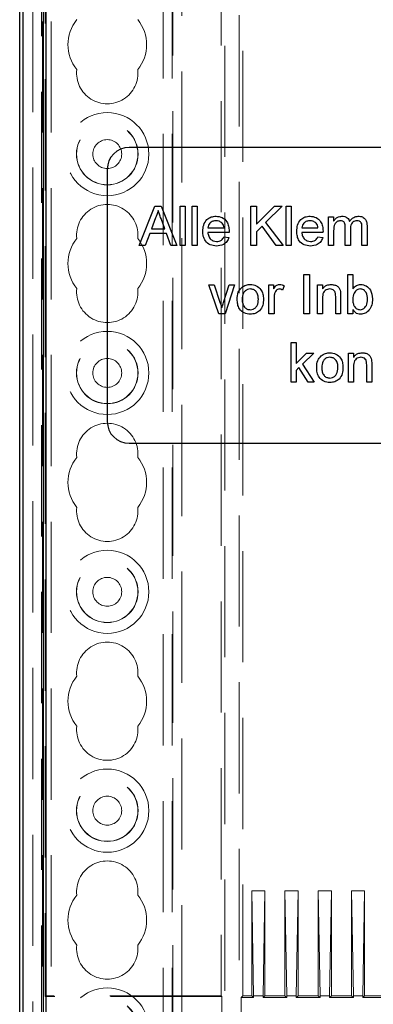
# Model space of a CAD drawing. Units: millimetres. Extents: x 11 to 205, y 5 to 292.
# Drawn here: x 68 to 72, y 159 to 170 of the extents above; entities that cross this region are included whole.
import ezdxf

# ---------------------------------------------------------------- set-up
doc = ezdxf.new("R2010")
doc.units = ezdxf.units.MM
doc.linetypes.add('HIDDEN', pattern=[1.905, 1.27, -0.635])

msp = doc.modelspace()

# ---------------------------------------------------------------- linework, layer by layer
at = {"color": 7, "linetype": 'HIDDEN', "lineweight": 18}
for p, q in [((68.42, 113.895), (68.42, 233.895)), ((68.52, 113.895), (68.52, 233.895)), ((69.8, 233.895), (69.8, 113.895)), ((69.9, 233.895), (69.9, 113.895)), ((69.91, 224.63), (69.91, 113.895)), ((70.01, 223.18), (70.01, 113.895)), ((68.31, 140.8), (68.31, 221.94)), ((68.41, 141.668), (68.41, 221.072)), ((70.503, 144.097), (70.503, 181.912)), ((70.666, 181.912), (70.666, 144.097)), ((68.451, 181.18), (68.451, 159.271)), ((70.46, 180.93), (70.46, 159.28)), ((70.71, 159.28), (70.71, 180.93)), ((70.81, 160.48), (70.831, 159.28)), ((70.81, 159.28), (70.81, 160.48)), ((70.96, 160.48), (70.81, 160.48)), ((70.96, 160.48), (70.939, 159.28)), ((70.96, 159.28), (70.96, 160.48)), ((71.19, 160.48), (71.211, 159.28)), ((71.19, 159.28), (71.19, 160.48)), ((71.34, 160.48), (71.19, 160.48)), ((71.34, 160.48), (71.319, 159.28)), ((71.34, 159.28), (71.34, 160.48)), ((71.57, 160.48), (71.591, 159.28)), ((71.72, 160.48), (71.57, 160.48)), ((71.57, 159.28), (71.57, 160.48)), ((71.72, 160.48), (71.699, 159.28)), ((71.72, 159.28), (71.72, 160.48)), ((71.95, 160.48), (71.971, 159.28)), ((71.95, 159.28), (71.95, 160.48)), ((72.1, 160.48), (71.95, 160.48)), ((72.1, 160.48), (72.079, 159.28)), ((72.1, 159.28), (72.1, 160.48)), ((68.451, 159.271), (68.46, 159.28)), ((70.468, 159.271), (68.451, 159.271)), ((70.46, 159.28), (68.46, 159.28)), ((70.46, 159.28), (70.468, 159.271)), ((70.468, 149.388), (70.468, 159.271)), ((70.71, 159.28), (70.689, 159.259)), ((70.81, 159.28), (70.71, 159.28)), ((70.81, 159.28), (70.831, 159.259)), ((70.831, 159.28), (70.831, 159.259)), ((70.939, 159.28), (70.831, 159.28)), ((70.96, 159.28), (70.939, 159.259)), ((70.939, 159.28), (70.939, 159.259)), ((71.19, 159.28), (70.96, 159.28)), ((71.19, 159.28), (71.211, 159.259)), ((71.211, 159.28), (71.211, 159.259)), ((71.319, 159.28), (71.211, 159.28)), ((71.34, 159.28), (71.319, 159.259)), ((71.319, 159.28), (71.319, 159.259)), ((71.57, 159.28), (71.34, 159.28)), ((71.57, 159.28), (71.591, 159.259)), ((71.699, 159.28), (71.591, 159.28)), ((71.591, 159.28), (71.591, 159.259)), ((71.72, 159.28), (71.699, 159.259)), ((71.699, 159.28), (71.699, 159.259)), ((71.95, 159.28), (71.72, 159.28)), ((71.95, 159.28), (71.971, 159.259)), ((71.971, 159.28), (71.971, 159.259)), ((72.079, 159.28), (71.971, 159.28)), ((72.1, 159.28), (72.079, 159.259)), ((72.079, 159.28), (72.079, 159.259)), ((72.33, 159.28), (72.1, 159.28)), ((70.689, 159.259), (70.689, 149.401)), ((70.689, 159.259), (70.831, 159.259)), ((70.939, 159.259), (71.211, 159.259)), ((71.319, 159.259), (71.591, 159.259)), ((71.699, 159.259), (71.971, 159.259)), ((72.079, 159.259), (72.351, 159.259))]:
    msp.add_line(p, q, dxfattribs=at)
at = {"color": 7, "linetype": 'Continuous', "lineweight": 25}
for p, q in [((68.16, 141.73), (68.16, 181.93)), ((68.195, 181.895), (68.195, 143.937)), ((68.433, 144.053), (68.433, 181.895)), ((68.46, 181.886), (68.46, 144.08)), ((76.58, 168.971), (69.41, 168.971)), ((69.16, 168.721), (69.16, 165.841)), ((69.526, 167.851), (69.705, 168.301)), ((69.705, 168.301), (69.777, 168.301)), ((69.777, 168.301), (69.955, 167.851)), ((69.992, 168.301), (70.05, 168.301)), ((69.992, 167.851), (69.992, 168.301)), ((70.05, 168.301), (70.05, 167.851)), ((70.13, 167.851), (70.13, 168.301)), ((70.13, 168.301), (70.188, 168.301)), ((70.188, 168.301), (70.188, 167.851)), ((70.8, 167.851), (70.8, 168.301)), ((70.8, 168.301), (70.863, 168.301)), ((70.863, 168.301), (70.863, 168.094)), ((70.863, 168.094), (71.07, 168.301)), ((71.157, 168.301), (70.969, 168.113)), ((71.07, 168.301), (71.157, 168.301)), ((71.203, 168.301), (71.261, 168.301)), ((71.203, 167.851), (71.203, 168.301)), ((71.261, 168.301), (71.261, 167.851)), ((69.71, 168.166), (69.664, 168.041)), ((69.818, 168.041), (69.774, 168.16)), ((71.689, 167.851), (71.689, 168.18)), ((71.689, 168.18), (71.746, 168.18)), ((71.746, 168.18), (71.746, 168.129)), ((69.664, 168.041), (69.818, 168.041)), ((70.309, 168.053), (70.494, 168.053)), ((70.929, 168.073), (70.863, 168.007)), ((71.091, 167.851), (70.929, 168.073)), ((70.969, 168.113), (71.169, 167.851)), ((71.382, 168.053), (71.567, 168.053)), ((71.879, 167.851), (71.879, 168.061)), ((71.937, 168.039), (71.937, 167.851)), ((72.069, 167.851), (72.069, 168.054)), ((72.127, 168.076), (72.127, 167.851)), ((69.645, 167.989), (69.594, 167.851)), ((69.837, 167.989), (69.645, 167.989)), ((69.888, 167.851), (69.837, 167.989)), ((70.551, 168.001), (70.309, 168.001)), ((70.493, 167.949), (70.55, 167.943)), ((70.863, 168.007), (70.863, 167.851)), ((71.624, 168.001), (71.382, 168.001)), ((71.566, 167.949), (71.623, 167.943)), ((71.746, 168.018), (71.746, 167.851)), ((69.594, 167.851), (69.526, 167.851)), ((69.955, 167.851), (69.888, 167.851)), ((70.05, 167.851), (69.992, 167.851)), ((70.188, 167.851), (70.13, 167.851)), ((70.863, 167.851), (70.8, 167.851)), ((71.169, 167.851), (71.091, 167.851)), ((71.261, 167.851), (71.203, 167.851)), ((71.746, 167.851), (71.689, 167.851)), ((71.937, 167.851), (71.879, 167.851)), ((72.127, 167.851), (72.069, 167.851)), ((71.405, 167.071), (71.405, 167.521)), ((71.405, 167.521), (71.469, 167.521)), ((71.469, 167.521), (71.469, 167.071)), ((71.907, 167.071), (71.907, 167.521)), ((71.907, 167.521), (71.965, 167.521)), ((71.965, 167.521), (71.965, 167.355)), ((70.321, 167.4), (70.382, 167.4)), ((70.435, 167.071), (70.321, 167.4)), ((70.382, 167.4), (70.447, 167.203)), ((70.488, 167.199), (70.554, 167.4)), ((70.615, 167.4), (70.508, 167.071)), ((70.554, 167.4), (70.615, 167.4)), ((71.007, 167.071), (71.007, 167.4)), ((71.007, 167.4), (71.059, 167.4)), ((71.059, 167.4), (71.059, 167.354)), ((71.18, 167.39), (71.162, 167.34)), ((71.561, 167.4), (71.619, 167.4)), ((71.561, 167.071), (71.561, 167.4)), ((71.619, 167.4), (71.619, 167.354)), ((71.769, 167.071), (71.769, 167.267)), ((71.826, 167.272), (71.826, 167.071)), ((71.065, 167.246), (71.065, 167.071)), ((71.619, 167.247), (71.619, 167.071)), ((70.508, 167.071), (70.435, 167.071)), ((71.065, 167.071), (71.007, 167.071)), ((71.469, 167.071), (71.405, 167.071)), ((71.619, 167.071), (71.561, 167.071)), ((71.826, 167.071), (71.769, 167.071)), ((71.965, 167.071), (71.907, 167.071)), ((71.965, 167.12), (71.965, 167.071)), ((71.259, 166.291), (71.259, 166.741)), ((71.259, 166.741), (71.317, 166.741)), ((71.317, 166.741), (71.317, 166.502)), ((71.317, 166.502), (71.437, 166.62)), ((71.518, 166.62), (71.392, 166.497)), ((71.437, 166.62), (71.518, 166.62)), ((71.916, 166.62), (71.974, 166.62)), ((71.916, 166.291), (71.916, 166.62)), ((71.974, 166.62), (71.974, 166.574)), ((71.392, 166.497), (71.524, 166.291)), ((71.974, 166.467), (71.974, 166.291)), ((72.124, 166.291), (72.124, 166.487)), ((72.181, 166.492), (72.181, 166.291)), ((71.35, 166.456), (71.317, 166.424)), ((71.317, 166.424), (71.317, 166.291)), ((71.456, 166.291), (71.35, 166.456)), ((71.317, 166.291), (71.259, 166.291)), ((71.524, 166.291), (71.456, 166.291)), ((71.974, 166.291), (71.916, 166.291)), ((72.181, 166.291), (72.124, 166.291)), ((69.41, 165.591), (76.58, 165.591))]:
    msp.add_line(p, q, dxfattribs=at)
at = {"color": 7, "linetype": 'HIDDEN', "lineweight": 18}
for centre, radius in [((69.16, 168.895), 0.475), ((69.16, 168.895), 0.352), ((69.16, 168.895), 0.35), ((69.16, 168.895), 0.165), ((69.16, 166.395), 0.475), ((69.16, 166.395), 0.352), ((69.16, 166.395), 0.35), ((69.16, 166.395), 0.165), ((69.16, 163.895), 0.475), ((69.16, 163.895), 0.352), ((69.16, 163.895), 0.35), ((69.16, 163.895), 0.165), ((69.16, 161.395), 0.475), ((69.16, 161.395), 0.352), ((69.16, 161.395), 0.35), ((69.16, 161.395), 0.165), ((69.16, 158.895), 0.475), ((69.16, 158.895), 0.352), ((69.16, 158.895), 0.35)]:
    msp.add_circle(centre, radius, dxfattribs=at)
for centre, radius, start, end in [((69.16, 170.145), 0.45, 140.6085, 219.3915), ((69.16, 170.145), 0.45, 320.6085, 39.3915), ((69.16, 169.82), 0.35, 173.5326, 6.4674), ((69.16, 167.97), 0.35, 353.5326, 186.4674), ((69.16, 167.645), 0.45, 140.6085, 219.3915), ((69.16, 167.645), 0.45, 320.6085, 39.3915), ((69.16, 167.32), 0.35, 173.5326, 6.4674), ((69.16, 165.47), 0.35, 353.5326, 186.4674), ((69.16, 165.145), 0.45, 140.6085, 219.3915), ((69.16, 165.145), 0.45, 320.6085, 39.3915), ((69.16, 164.82), 0.35, 173.5326, 6.4674), ((69.16, 162.97), 0.35, 353.5326, 186.4674), ((69.16, 162.645), 0.45, 140.6085, 219.3915), ((69.16, 162.645), 0.45, 320.6085, 39.3915), ((69.16, 162.32), 0.35, 173.5326, 6.4674), ((69.16, 160.47), 0.35, 353.5326, 186.4674), ((69.16, 160.145), 0.45, 140.6085, 219.3915), ((69.16, 160.145), 0.45, 320.6085, 39.3915), ((69.16, 159.82), 0.35, 173.5326, 6.4674)]:
    msp.add_arc(centre, radius, start, end, dxfattribs=at)
at = {"color": 7, "linetype": 'Continuous', "lineweight": 25}
for centre, start, end in [((69.41, 168.721), 90, 180), ((69.41, 165.841), 180, 270)]:
    msp.add_arc(centre, 0.25, start, end, dxfattribs=at)
for points, knots in [([(69.741, 168.249), (69.737, 168.233), (69.729, 168.204), (69.716, 168.178), (69.71, 168.166)], [0, 0, 0, 0, 0.5599146, 1, 1, 1, 1]), ([(69.774, 168.16), (69.768, 168.176), (69.757, 168.206), (69.746, 168.236), (69.741, 168.249)], [0, 0, 0, 0, 0.5600021, 1, 1, 1, 1]), ([(70.251, 168.013), (70.253, 168.037), (70.256, 168.086), (70.292, 168.146), (70.346, 168.181), (70.384, 168.184), (70.403, 168.186)], [0, 0, 0, 0, 0.280748, 0.559775, 0.779666, 1, 1, 1, 1]), ([(70.403, 168.186), (70.427, 168.183), (70.475, 168.177), (70.526, 168.129), (70.549, 168.072), (70.551, 168.034), (70.551, 168.016)], [0, 0, 0, 0, 0.279366, 0.558398, 0.778885, 1, 1, 1, 1]), ([(71.325, 168.013), (71.326, 168.037), (71.329, 168.086), (71.365, 168.146), (71.419, 168.181), (71.457, 168.184), (71.477, 168.186)], [0, 0, 0, 0, 0.280748, 0.559775, 0.779666, 1, 1, 1, 1]), ([(71.477, 168.186), (71.5, 168.183), (71.548, 168.177), (71.599, 168.129), (71.622, 168.072), (71.624, 168.034), (71.625, 168.016)], [0, 0, 0, 0, 0.2793662, 0.5583982, 0.7788851, 1, 1, 1, 1]), ([(71.746, 168.129), (71.752, 168.137), (71.765, 168.155), (71.796, 168.18), (71.823, 168.183), (71.84, 168.186)], [0, 0, 0, 0, 0.28095, 0.561784, 1, 1, 1, 1]), ([(71.84, 168.186), (71.851, 168.185), (71.873, 168.184), (71.9, 168.169), (71.919, 168.148), (71.925, 168.132), (71.928, 168.125)], [0, 0, 0, 0, 0.2801764, 0.559511, 0.7796627, 1, 1, 1, 1]), ([(71.928, 168.125), (71.942, 168.144), (71.968, 168.177), (72.009, 168.183), (72.027, 168.186)], [0, 0, 0, 0, 0.560019, 1, 1, 1, 1]), ([(72.027, 168.186), (72.043, 168.184), (72.075, 168.182), (72.112, 168.152), (72.126, 168.113), (72.127, 168.088), (72.127, 168.076)], [0, 0, 0, 0, 0.2803171, 0.5582261, 0.7787147, 1, 1, 1, 1]), ([(70.403, 168.134), (70.39, 168.133), (70.365, 168.13), (70.334, 168.11), (70.314, 168.083), (70.311, 168.063), (70.309, 168.053)], [0, 0, 0, 0, 0.28019, 0.559728, 0.779642, 1, 1, 1, 1]), ([(70.473, 168.106), (70.461, 168.115), (70.441, 168.131), (70.415, 168.133), (70.403, 168.134)], [0, 0, 0, 0, 0.558512, 1, 1, 1, 1]), ([(70.494, 168.053), (70.492, 168.064), (70.49, 168.083), (70.478, 168.099), (70.473, 168.106)], [0, 0, 0, 0, 0.560674, 1, 1, 1, 1]), ([(71.476, 168.134), (71.463, 168.133), (71.438, 168.13), (71.407, 168.11), (71.387, 168.083), (71.384, 168.063), (71.382, 168.053)], [0, 0, 0, 0, 0.28019, 0.559728, 0.779642, 1, 1, 1, 1]), ([(71.546, 168.106), (71.534, 168.115), (71.514, 168.131), (71.488, 168.133), (71.476, 168.134)], [0, 0, 0, 0, 0.558512, 1, 1, 1, 1]), ([(71.567, 168.053), (71.565, 168.064), (71.563, 168.083), (71.551, 168.099), (71.546, 168.106)], [0, 0, 0, 0, 0.560674, 1, 1, 1, 1]), ([(71.824, 168.134), (71.811, 168.132), (71.791, 168.129), (71.77, 168.112), (71.747, 168.079), (71.747, 168.046), (71.746, 168.018)], [0, 0, 0, 0, 0.249225, 0.374862, 0.500555, 1, 1, 1, 1]), ([(71.879, 168.061), (71.878, 168.079), (71.877, 168.101), (71.861, 168.122), (71.846, 168.132), (71.833, 168.133), (71.824, 168.134)], [0, 0, 0, 0, 0.498516, 0.624134, 0.749636, 1, 1, 1, 1]), ([(72.014, 168.134), (72.005, 168.133), (71.988, 168.132), (71.965, 168.119), (71.94, 168.089), (71.938, 168.06), (71.937, 168.039)], [0, 0, 0, 0, 0.187283, 0.374334, 0.56118, 1, 1, 1, 1]), ([(72.069, 168.054), (72.07, 168.074), (72.07, 168.098), (72.053, 168.12), (72.037, 168.131), (72.023, 168.133), (72.014, 168.134)], [0, 0, 0, 0, 0.499043, 0.624568, 0.750308, 1, 1, 1, 1]), ([(70.407, 167.845), (70.382, 167.847), (70.334, 167.852), (70.279, 167.898), (70.254, 167.956), (70.252, 167.994), (70.251, 168.013)], [0, 0, 0, 0, 0.279952, 0.558661, 0.778994, 1, 1, 1, 1]), ([(70.309, 168.001), (70.311, 167.986), (70.315, 167.956), (70.339, 167.921), (70.372, 167.9), (70.396, 167.898), (70.407, 167.897)], [0, 0, 0, 0, 0.2806334, 0.5596873, 0.7796605, 1, 1, 1, 1]), ([(70.407, 167.897), (70.417, 167.898), (70.437, 167.899), (70.471, 167.913), (70.485, 167.935), (70.493, 167.949)], [0, 0, 0, 0, 0.281282, 0.561906, 1, 1, 1, 1]), ([(70.55, 167.943), (70.543, 167.927), (70.53, 167.894), (70.48, 167.852), (70.434, 167.848), (70.407, 167.845)], [0, 0, 0, 0, 0.280613, 0.560833, 1, 1, 1, 1]), ([(70.551, 168.016), (70.551, 168.013), (70.551, 168.008), (70.551, 168.003), (70.551, 168.001)], [0, 0, 0, 0, 0.559999, 1, 1, 1, 1]), ([(71.48, 167.845), (71.455, 167.847), (71.407, 167.852), (71.352, 167.898), (71.328, 167.956), (71.326, 167.994), (71.325, 168.013)], [0, 0, 0, 0, 0.279952, 0.558661, 0.778994, 1, 1, 1, 1]), ([(71.382, 168.001), (71.384, 167.986), (71.388, 167.956), (71.412, 167.921), (71.445, 167.9), (71.469, 167.898), (71.48, 167.897)], [0, 0, 0, 0, 0.2806334, 0.5596873, 0.7796605, 1, 1, 1, 1]), ([(71.48, 167.897), (71.49, 167.898), (71.51, 167.899), (71.544, 167.913), (71.558, 167.935), (71.566, 167.949)], [0, 0, 0, 0, 0.281282, 0.561906, 1, 1, 1, 1]), ([(71.623, 167.943), (71.616, 167.927), (71.603, 167.894), (71.553, 167.852), (71.507, 167.848), (71.48, 167.845)], [0, 0, 0, 0, 0.280613, 0.560833, 1, 1, 1, 1]), ([(71.625, 168.016), (71.625, 168.013), (71.624, 168.008), (71.624, 168.003), (71.624, 168.001)], [0, 0, 0, 0, 0.559999, 1, 1, 1, 1]), ([(70.644, 167.235), (70.645, 167.264), (70.647, 167.314), (70.679, 167.353), (70.693, 167.369)], [0, 0, 0, 0, 0.560963, 1, 1, 1, 1]), ([(70.693, 167.369), (70.71, 167.381), (70.741, 167.402), (70.778, 167.405), (70.794, 167.406)], [0, 0, 0, 0, 0.559033, 1, 1, 1, 1]), ([(70.794, 167.406), (70.818, 167.403), (70.865, 167.398), (70.916, 167.352), (70.941, 167.296), (70.943, 167.259), (70.944, 167.24)], [0, 0, 0, 0, 0.279556, 0.5586, 0.778991, 1, 1, 1, 1]), ([(71.059, 167.354), (71.068, 167.369), (71.08, 167.389), (71.107, 167.404), (71.12, 167.405), (71.126, 167.406)], [0, 0, 0, 0, 0.559599, 0.779772, 1, 1, 1, 1]), ([(71.126, 167.406), (71.137, 167.405), (71.156, 167.403), (71.173, 167.394), (71.18, 167.39)], [0, 0, 0, 0, 0.559546, 1, 1, 1, 1]), ([(71.619, 167.354), (71.626, 167.363), (71.639, 167.38), (71.673, 167.401), (71.702, 167.404), (71.719, 167.406)], [0, 0, 0, 0, 0.280554, 0.560815, 1, 1, 1, 1]), ([(71.719, 167.406), (71.732, 167.404), (71.759, 167.402), (71.794, 167.385), (71.815, 167.357), (71.821, 167.336), (71.823, 167.326)], [0, 0, 0, 0, 0.280216, 0.559971, 0.779636, 1, 1, 1, 1]), ([(71.965, 167.355), (71.978, 167.371), (72.001, 167.399), (72.037, 167.404), (72.053, 167.406)], [0, 0, 0, 0, 0.559686, 1, 1, 1, 1]), ([(72.053, 167.406), (72.076, 167.403), (72.121, 167.396), (72.18, 167.334), (72.186, 167.276), (72.19, 167.24)], [0, 0, 0, 0, 0.280307, 0.559788, 1, 1, 1, 1]), ([(70.794, 167.354), (70.783, 167.353), (70.762, 167.351), (70.735, 167.334), (70.705, 167.297), (70.703, 167.261), (70.701, 167.236)], [0, 0, 0, 0, 0.1871365, 0.3740246, 0.5610972, 1, 1, 1, 1]), ([(70.886, 167.237), (70.885, 167.253), (70.884, 167.284), (70.864, 167.324), (70.831, 167.35), (70.806, 167.352), (70.794, 167.354)], [0, 0, 0, 0, 0.2810641, 0.5603164, 0.7801741, 1, 1, 1, 1]), ([(71.074, 167.312), (71.071, 167.299), (71.066, 167.278), (71.065, 167.255), (71.065, 167.246)], [0, 0, 0, 0, 0.559888, 1, 1, 1, 1]), ([(71.124, 167.354), (71.118, 167.353), (71.104, 167.351), (71.085, 167.337), (71.078, 167.321), (71.074, 167.312)], [0, 0, 0, 0, 0.280305, 0.560911, 1, 1, 1, 1]), ([(71.162, 167.34), (71.156, 167.344), (71.144, 167.352), (71.13, 167.353), (71.124, 167.354)], [0, 0, 0, 0, 0.5601157, 1, 1, 1, 1]), ([(71.703, 167.354), (71.693, 167.353), (71.674, 167.351), (71.648, 167.337), (71.62, 167.304), (71.619, 167.271), (71.619, 167.247)], [0, 0, 0, 0, 0.187273, 0.374362, 0.56054, 1, 1, 1, 1]), ([(71.769, 167.267), (71.769, 167.279), (71.769, 167.302), (71.757, 167.334), (71.73, 167.351), (71.712, 167.353), (71.703, 167.354)], [0, 0, 0, 0, 0.28168, 0.559785, 0.779587, 1, 1, 1, 1]), ([(71.823, 167.326), (71.825, 167.316), (71.826, 167.298), (71.826, 167.28), (71.826, 167.272)], [0, 0, 0, 0, 0.559791, 1, 1, 1, 1]), ([(72.05, 167.354), (72.04, 167.352), (72.02, 167.35), (71.995, 167.332), (71.969, 167.296), (71.967, 167.262), (71.965, 167.238)], [0, 0, 0, 0, 0.186652, 0.37361, 0.56087, 1, 1, 1, 1]), ([(72.132, 167.236), (72.131, 167.263), (72.128, 167.305), (72.095, 167.341), (72.07, 167.352), (72.056, 167.353), (72.05, 167.354)], [0, 0, 0, 0, 0.4987538, 0.7486559, 0.8743032, 1, 1, 1, 1]), ([(70.447, 167.203), (70.451, 167.191), (70.459, 167.169), (70.465, 167.146), (70.468, 167.137)], [0, 0, 0, 0, 0.559981, 1, 1, 1, 1]), ([(70.468, 167.137), (70.471, 167.148), (70.478, 167.169), (70.485, 167.19), (70.488, 167.199)], [0, 0, 0, 0, 0.559986, 1, 1, 1, 1]), ([(70.794, 167.065), (70.77, 167.068), (70.722, 167.073), (70.669, 167.121), (70.647, 167.179), (70.645, 167.217), (70.644, 167.235)], [0, 0, 0, 0, 0.279616, 0.558371, 0.778858, 1, 1, 1, 1]), ([(70.701, 167.236), (70.702, 167.22), (70.704, 167.188), (70.723, 167.147), (70.757, 167.121), (70.781, 167.118), (70.794, 167.117)], [0, 0, 0, 0, 0.281129, 0.560384, 0.780159, 1, 1, 1, 1]), ([(70.944, 167.24), (70.943, 167.215), (70.941, 167.167), (70.906, 167.105), (70.851, 167.071), (70.813, 167.067), (70.794, 167.065)], [0, 0, 0, 0, 0.281033, 0.559513, 0.779602, 1, 1, 1, 1]), ([(70.794, 167.117), (70.805, 167.118), (70.826, 167.12), (70.853, 167.138), (70.882, 167.175), (70.885, 167.212), (70.886, 167.237)], [0, 0, 0, 0, 0.187044, 0.373945, 0.560983, 1, 1, 1, 1]), ([(71.965, 167.238), (71.965, 167.222), (71.965, 167.194), (71.976, 167.169), (71.98, 167.158)], [0, 0, 0, 0, 0.561078, 1, 1, 1, 1]), ([(71.98, 167.158), (71.99, 167.145), (72.007, 167.122), (72.035, 167.119), (72.047, 167.117)], [0, 0, 0, 0, 0.559562, 1, 1, 1, 1]), ([(72.047, 167.117), (72.058, 167.118), (72.078, 167.121), (72.103, 167.14), (72.129, 167.176), (72.131, 167.211), (72.132, 167.236)], [0, 0, 0, 0, 0.186544, 0.373502, 0.560614, 1, 1, 1, 1]), ([(72.19, 167.24), (72.189, 167.217), (72.186, 167.17), (72.156, 167.112), (72.108, 167.072), (72.071, 167.068), (72.053, 167.065)], [0, 0, 0, 0, 0.280958, 0.560352, 0.780382, 1, 1, 1, 1]), ([(72.053, 167.065), (72.043, 167.066), (72.022, 167.068), (71.989, 167.085), (71.974, 167.107), (71.965, 167.12)], [0, 0, 0, 0, 0.280383, 0.560561, 1, 1, 1, 1]), ([(71.552, 166.455), (71.554, 166.484), (71.556, 166.534), (71.588, 166.573), (71.602, 166.589)], [0, 0, 0, 0, 0.560963, 1, 1, 1, 1]), ([(71.602, 166.589), (71.619, 166.601), (71.649, 166.622), (71.686, 166.625), (71.703, 166.626)], [0, 0, 0, 0, 0.559033, 1, 1, 1, 1]), ([(71.703, 166.626), (71.726, 166.623), (71.774, 166.618), (71.825, 166.572), (71.85, 166.516), (71.851, 166.479), (71.852, 166.46)], [0, 0, 0, 0, 0.279556, 0.5586, 0.778991, 1, 1, 1, 1]), ([(71.974, 166.574), (71.98, 166.583), (71.994, 166.6), (72.028, 166.621), (72.056, 166.624), (72.074, 166.626)], [0, 0, 0, 0, 0.280554, 0.560815, 1, 1, 1, 1]), ([(72.074, 166.626), (72.087, 166.624), (72.114, 166.622), (72.149, 166.605), (72.17, 166.577), (72.176, 166.556), (72.178, 166.546)], [0, 0, 0, 0, 0.280216, 0.559971, 0.779636, 1, 1, 1, 1]), ([(71.703, 166.574), (71.692, 166.573), (71.671, 166.571), (71.643, 166.554), (71.614, 166.517), (71.612, 166.481), (71.61, 166.456)], [0, 0, 0, 0, 0.187137, 0.374025, 0.561097, 1, 1, 1, 1]), ([(71.795, 166.457), (71.794, 166.473), (71.793, 166.504), (71.772, 166.544), (71.74, 166.57), (71.715, 166.572), (71.703, 166.574)], [0, 0, 0, 0, 0.281064, 0.560316, 0.780174, 1, 1, 1, 1]), ([(72.058, 166.574), (72.048, 166.573), (72.029, 166.571), (72.003, 166.557), (71.975, 166.524), (71.974, 166.491), (71.974, 166.467)], [0, 0, 0, 0, 0.187273, 0.374362, 0.56054, 1, 1, 1, 1]), ([(72.124, 166.487), (72.123, 166.499), (72.123, 166.522), (72.112, 166.554), (72.085, 166.571), (72.067, 166.573), (72.058, 166.574)], [0, 0, 0, 0, 0.28168, 0.559785, 0.779587, 1, 1, 1, 1]), ([(72.178, 166.546), (72.179, 166.536), (72.181, 166.518), (72.181, 166.5), (72.181, 166.492)], [0, 0, 0, 0, 0.559791, 1, 1, 1, 1]), ([(71.703, 166.285), (71.678, 166.288), (71.63, 166.293), (71.578, 166.341), (71.555, 166.399), (71.553, 166.437), (71.552, 166.455)], [0, 0, 0, 0, 0.279616, 0.558371, 0.778858, 1, 1, 1, 1]), ([(71.61, 166.456), (71.611, 166.44), (71.612, 166.408), (71.632, 166.367), (71.665, 166.341), (71.69, 166.338), (71.703, 166.337)], [0, 0, 0, 0, 0.281129, 0.560384, 0.780159, 1, 1, 1, 1]), ([(71.852, 166.46), (71.852, 166.435), (71.85, 166.387), (71.815, 166.325), (71.76, 166.291), (71.722, 166.287), (71.703, 166.285)], [0, 0, 0, 0, 0.281033, 0.559513, 0.779602, 1, 1, 1, 1]), ([(71.703, 166.337), (71.713, 166.338), (71.735, 166.34), (71.762, 166.358), (71.791, 166.395), (71.793, 166.432), (71.795, 166.457)], [0, 0, 0, 0, 0.187044, 0.373945, 0.560983, 1, 1, 1, 1])]:
    msp.add_open_spline(points, degree=3, knots=knots, dxfattribs=at)

doc.saveas('drawing.dxf')
